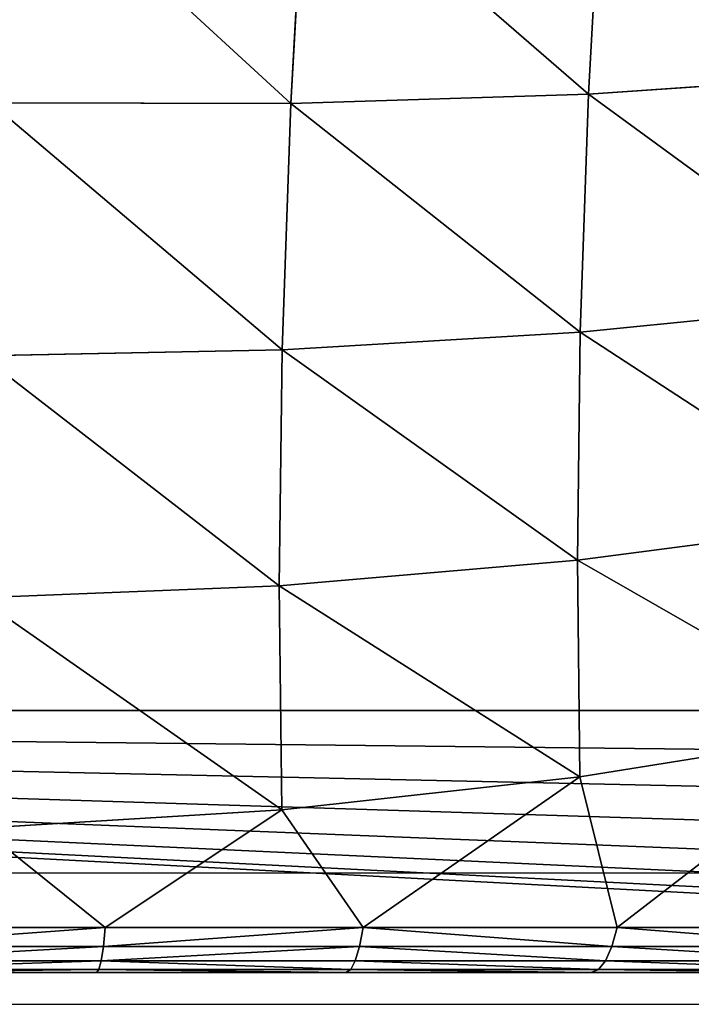
# Model space of a CAD drawing. Units: centimetres. Extents: x -256 to 120, y -167 to 148.
# Drawn here: x -102 to -101, y -14 to -12 of the extents above; entities that cross this region are included whole.
import ezdxf

# ---------------------------------------------------------------- set-up
doc = ezdxf.new("R2010")
doc.units = ezdxf.units.CM
doc.header["$LTSCALE"] = 2.54
doc.layers.get('0').update_dxf_attribs({"true_color": 0xff5454})

# ---------------------------------------------------------------- blocks, each defined once
blk = doc.blocks.new('Group11#1')
blk = doc.blocks.new('Group10#1')
at = {"color": 0}
ref = blk.add_blockref('Group11#1', (0, 0), dxfattribs=at)
ref.add_attrib('Skp_GroupInstanceName', 'Body_1', (0, 0), dxfattribs={"height": 1})
blk = doc.blocks.new('3DGeom~114_Defintion')
at = {"color": 254, "true_color": 0xe2e2e2}
for p, q in [((5.613, 224.53, 4083.646), (218.917, 224.53, 4083.646)), ((218.917, 224.53, 1543.646), (5.613, 224.53, 1543.646)), ((218.917, 224.53, 4083.646), (5.613, 224.53, 4083.646)), ((5.613, 224.53, 1543.646), (218.917, 224.53, 1543.646))]:
    blk.add_line(p, q, dxfattribs=at)
mesh = blk.add_polyface(dxfattribs=at)
corners = [(0.141, 4.364, 4083.646), (0, 218.917, 4083.646), (0, 5.613, 4083.646), (0.141, 220.166, 4083.646), (0.556, 3.178, 4083.646), (0.556, 221.353, 4083.646), (1.225, 2.113, 4083.646), (1.225, 222.417, 4083.646), (2.113, 1.225, 4083.646), (2.113, 223.306, 4083.646), (3.178, 223.974, 4083.646), (3.178, 0.556, 4083.646), (4.364, 0.141, 4083.646), (4.364, 224.39, 4083.646), (5.613, 0, 4083.646), (5.613, 224.53, 4083.646), (218.917, 0, 4083.646), (218.917, 224.53, 4083.646), (220.37, 0.191, 4083.646), (220.37, 224.339, 4083.646), (221.724, 223.778, 4083.646), (221.724, 0.752, 4083.646), (222.886, 1.644, 4083.646), (222.886, 222.886, 4083.646), (223.778, 2.807, 4083.646), (223.778, 221.724, 4083.646), (224.339, 4.16, 4083.646), (224.339, 220.37, 4083.646), (224.53, 5.613, 4083.646), (224.53, 218.917, 4083.646)]
mesh.append_faces([[corners[k] for k in face] for face in [(0, 1, 2), (27, 28, 29)]], dxfattribs={"vtx0": -1, "color": 254})
mesh.append_faces([[corners[k] for k in face] for face in [(1, 0, 3), (3, 4, 5), (5, 6, 7), (7, 8, 9), (9, 8, 10), (10, 12, 13), (13, 14, 15), (15, 16, 17), (17, 18, 19), (19, 18, 20), (20, 22, 23), (23, 24, 25), (25, 26, 27)]], dxfattribs={"vtx0": -1, "vtx1": -1, "color": 254})
mesh.append_faces([[corners[k] for k in face] for face in [(3, 0, 4), (5, 4, 6), (7, 6, 8), (10, 8, 11), (10, 11, 12), (13, 12, 14), (15, 14, 16), (17, 16, 18), (20, 18, 21), (20, 21, 22), (23, 22, 24), (25, 24, 26), (27, 26, 28)]], dxfattribs={"vtx0": -1, "vtx2": -1, "color": 254})
mesh = blk.add_polyface(dxfattribs=at)
corners = [(0, 218.917, 1543.646), (0.141, 4.364, 1543.646), (0, 5.613, 1543.646), (0.141, 220.166, 1543.646), (0.556, 221.353, 1543.646), (0.556, 3.178, 1543.646), (1.225, 222.417, 1543.646), (1.225, 2.113, 1543.646), (2.113, 223.306, 1543.646), (2.113, 1.225, 1543.646), (3.178, 223.974, 1543.646), (3.178, 0.556, 1543.646), (4.364, 224.39, 1543.646), (4.364, 0.141, 1543.646), (5.613, 224.53, 1543.646), (5.613, 0, 1543.646), (218.917, 224.53, 1543.646), (218.917, 0, 1543.646), (220.37, 224.339, 1543.646), (220.37, 0.191, 1543.646), (221.724, 0.752, 1543.646), (221.724, 223.778, 1543.646), (222.886, 222.886, 1543.646), (222.886, 1.644, 1543.646), (223.778, 221.724, 1543.646), (223.778, 2.807, 1543.646), (224.339, 220.37, 1543.646), (224.339, 4.16, 1543.646), (224.53, 5.613, 1543.646), (224.53, 218.917, 1543.646)]
mesh.append_faces([[corners[k] for k in face] for face in [(0, 1, 2), (28, 26, 29)]], dxfattribs={"vtx0": -1, "color": 254})
mesh.append_faces([[corners[k] for k in face] for face in [(1, 4, 5), (5, 6, 7), (7, 8, 9), (9, 10, 11), (11, 12, 13), (13, 14, 15), (15, 16, 17), (17, 18, 19), (19, 18, 20), (20, 22, 23), (23, 24, 25), (25, 26, 27), (27, 26, 28)]], dxfattribs={"vtx0": -1, "vtx1": -1, "color": 254})
mesh.append_faces([[corners[k] for k in face] for face in [(1, 0, 3), (1, 3, 4), (5, 4, 6), (7, 6, 8), (9, 8, 10), (11, 10, 12), (13, 12, 14), (15, 14, 16), (17, 16, 18), (20, 18, 21), (20, 21, 22), (23, 22, 24), (25, 24, 26)]], dxfattribs={"vtx0": -1, "vtx2": -1, "color": 254})
mesh = blk.add_polyface(dxfattribs=at)
corners = [(5.613, 224.53, 4083.646), (218.917, 224.53, 1543.646), (5.613, 224.53, 1543.646), (218.917, 224.53, 4083.646)]
mesh.append_faces([[corners[k] for k in face] for face in [(0, 1, 2), (1, 0, 3)]], dxfattribs={"vtx0": -1, "color": 254})
blk = doc.blocks.new('Group11')
at = {"color": 254, "true_color": 0xe2e2e2, "extrusion": (-3.52742e-32, -1, 2.93593e-16), "xscale": 0.03562992248009509, "yscale": 0.03562992248009509, "zscale": 0.03562992248009509, "rotation": 180}
blk.add_blockref('3DGeom~114_Defintion', (76.1, 8), dxfattribs=at)
blk = doc.blocks.new('Group10')
at = {"color": 0}
blk.add_blockref('Group11', (0, 0), dxfattribs=at)
blk = doc.blocks.new('Group49')
blk = doc.blocks.new('Group48')
at = {"color": 0}
ref = blk.add_blockref('Group49', (0, 0), dxfattribs=at)
ref.add_attrib('Skp_GroupInstanceName', 'Body_1', (0, 0), dxfattribs={"height": 1})
blk = doc.blocks.new('3DGeom~213_Defintion')
at = {"color": 0}
for p, q in [((293.82, 1550.64, 605.42), (304.63, 1501.16, 714.89)), ((293.82, 1550.64, 605.42), (304.63, 1501.16, 714.89)), ((420.1, 1529.11, 585.41), (430.55, 1481.26, 691.27)), ((420.1, 1529.11, 585.41), (430.55, 1481.26, 691.27)), ((304.63, 1501.16, 714.89), (176.92, 1512.24, 734.3)), ((304.63, 1501.16, 714.89), (176.92, 1512.24, 734.3)), ((430.55, 1481.26, 691.27), (304.63, 1501.16, 714.89)), ((304.63, 1501.16, 714.89), (317.19, 1443.64, 820.16)), ((304.63, 1501.16, 714.89), (317.19, 1443.64, 820.16)), ((430.55, 1481.26, 691.27), (304.63, 1501.16, 714.89)), ((553.93, 1452.65, 663.58), (430.55, 1481.26, 691.27)), ((430.55, 1481.26, 691.27), (442.7, 1425.64, 793.06)), ((430.55, 1481.26, 691.27), (442.7, 1425.64, 793.06)), ((553.93, 1452.65, 663.58), (430.55, 1481.26, 691.27)), ((317.19, 1443.64, 820.16), (189.82, 1453.15, 842.43)), ((317.19, 1443.64, 820.16), (189.82, 1453.15, 842.43)), ((442.7, 1425.64, 793.06), (317.19, 1443.64, 820.16)), ((317.19, 1443.64, 820.16), (331.44, 1378.4, 920.61)), ((317.19, 1443.64, 820.16), (331.44, 1378.4, 920.61)), ((442.7, 1425.64, 793.06), (317.19, 1443.64, 820.16)), ((565.6, 1399.25, 761.29), (442.7, 1425.64, 793.06)), ((442.7, 1425.64, 793.06), (456.47, 1362.55, 890.19)), ((442.7, 1425.64, 793.06), (456.47, 1362.55, 890.19)), ((565.6, 1399.25, 761.29), (442.7, 1425.64, 793.06)), ((331.44, 1378.4, 920.61), (204.46, 1386.14, 945.61)), ((331.44, 1378.4, 920.61), (204.46, 1386.14, 945.61)), ((456.47, 1362.55, 890.19), (331.44, 1378.4, 920.61)), ((331.44, 1378.4, 920.61), (347.29, 1305.84, 1015.65)), ((331.44, 1378.4, 920.61), (347.29, 1305.84, 1015.65)), ((456.47, 1362.55, 890.19), (331.44, 1378.4, 920.61)), ((578.82, 1338.69, 854.54), (456.47, 1362.55, 890.19)), ((456.47, 1362.55, 890.19), (471.8, 1292.39, 982.09)), ((456.47, 1362.55, 890.19), (471.8, 1292.39, 982.09)), ((578.82, 1338.69, 854.54), (456.47, 1362.55, 890.19)), ((347.29, 1305.84, 1015.65), (220.73, 1311.6, 1043.23)), ((220.73, 1311.6, 1043.23), (279.92, 1272.14, 1077.34)), ((220.73, 1311.6, 1043.23), (279.92, 1272.14, 1077.34)), ((347.29, 1305.84, 1015.65), (220.73, 1311.6, 1043.23)), ((347.29, 1305.84, 1015.65), (279.92, 1272.14, 1077.34)), ((347.29, 1305.84, 1015.65), (279.92, 1272.14, 1077.34)), ((471.8, 1292.39, 982.09), (347.29, 1305.84, 1015.65)), ((347.29, 1305.84, 1015.65), (389.55, 1257.47, 1060.37)), ((347.29, 1305.84, 1015.65), (389.55, 1257.47, 1060.37)), ((471.8, 1292.39, 982.09), (347.29, 1305.84, 1015.65)), ((471.8, 1292.39, 982.09), (389.55, 1257.47, 1060.37)), ((471.8, 1292.39, 982.09), (389.55, 1257.47, 1060.37)), ((593.53, 1271.34, 942.75), (471.8, 1292.39, 982.09)), ((471.8, 1292.39, 982.09), (497.49, 1233.14, 1043.66)), ((471.8, 1292.39, 982.09), (497.49, 1233.14, 1043.66)), ((593.53, 1271.34, 942.75), (471.8, 1292.39, 982.09)), ((169.45, 1277.04, 1094.45), (279.92, 1272.14, 1077.34)), ((169.45, 1277.04, 1094.45), (279.92, 1272.14, 1077.34)), ((279.92, 1272.14, 1077.34), (389.55, 1257.47, 1060.37)), ((279.92, 1272.14, 1077.34), (280.42, 1263.36, 1085.56)), ((279.92, 1272.14, 1077.34), (280.42, 1263.36, 1085.56)), ((279.92, 1272.14, 1077.34), (389.55, 1257.47, 1060.37)), ((593.53, 1271.34, 942.75), (497.49, 1233.14, 1043.66)), ((593.53, 1271.34, 942.75), (497.49, 1233.14, 1043.66)), ((170.7, 1268.23, 1102.55), (280.42, 1263.36, 1085.56)), ((170.7, 1268.23, 1102.55), (280.42, 1263.36, 1085.56)), ((280.42, 1263.36, 1085.56), (389.29, 1248.79, 1068.71)), ((280.42, 1263.36, 1085.56), (389.29, 1248.79, 1068.71)), ((280.42, 1263.36, 1085.56), (280.46, 1253.04, 1091.77)), ((280.42, 1263.36, 1085.56), (280.46, 1253.04, 1091.77)), ((171.64, 1257.87, 1108.62), (280.46, 1253.04, 1091.77)), ((171.64, 1257.87, 1108.62), (280.46, 1253.04, 1091.77)), ((389.55, 1257.47, 1060.37), (389.29, 1248.79, 1068.71)), ((389.55, 1257.47, 1060.37), (389.29, 1248.79, 1068.71)), ((389.55, 1257.47, 1060.37), (497.49, 1233.14, 1043.66)), ((389.55, 1257.47, 1060.37), (497.49, 1233.14, 1043.66)), ((280.46, 1253.04, 1091.77), (280.05, 1241.66, 1095.68)), ((280.46, 1253.04, 1091.77), (280.05, 1241.66, 1095.68)), ((280.46, 1253.04, 1091.77), (388.44, 1238.59, 1075.05)), ((280.46, 1253.04, 1091.77), (388.44, 1238.59, 1075.05)), ((172.22, 1246.44, 1112.38), (280.05, 1241.66, 1095.68)), ((172.22, 1246.44, 1112.38), (280.05, 1241.66, 1095.68)), ((389.29, 1248.79, 1068.71), (388.44, 1238.59, 1075.05)), ((389.29, 1248.79, 1068.71), (388.44, 1238.59, 1075.05)), ((389.29, 1248.79, 1068.71), (496.48, 1224.63, 1052.11)), ((389.29, 1248.79, 1068.71), (496.48, 1224.63, 1052.11)), ((280.05, 1241.66, 1095.68), (279.21, 1229.73, 1097.11)), ((280.05, 1241.66, 1095.68), (279.21, 1229.73, 1097.11)), ((280.05, 1241.66, 1095.68), (387.06, 1227.34, 1079.11)), ((280.05, 1241.66, 1095.68), (387.06, 1227.34, 1079.11)), ((388.44, 1238.59, 1075.05), (387.06, 1227.34, 1079.11)), ((388.44, 1238.59, 1075.05), (387.06, 1227.34, 1079.11)), ((388.44, 1238.59, 1075.05), (494.76, 1214.63, 1058.59)), ((388.44, 1238.59, 1075.05), (494.76, 1214.63, 1058.59)), ((497.49, 1233.14, 1043.66), (496.48, 1224.63, 1052.11)), ((497.49, 1233.14, 1043.66), (496.48, 1224.63, 1052.11)), ((602.91, 1199.35, 1027.33), (497.49, 1233.14, 1043.66)), ((602.91, 1199.35, 1027.33), (497.49, 1233.14, 1043.66)), ((387.06, 1227.34, 1079.11), (385.19, 1215.55, 1080.7)), ((387.06, 1227.34, 1079.11), (385.19, 1215.55, 1080.7)), ((387.06, 1227.34, 1079.11), (492.41, 1203.6, 1062.8)), ((387.06, 1227.34, 1079.11), (492.41, 1203.6, 1062.8)), ((496.48, 1224.63, 1052.11), (494.76, 1214.63, 1058.59)), ((496.48, 1224.63, 1052.11), (494.76, 1214.63, 1058.59)), ((496.48, 1224.63, 1052.11), (601.17, 1191.07, 1035.9)), ((496.48, 1224.63, 1052.11), (601.17, 1191.07, 1035.9)), ((494.76, 1214.63, 1058.59), (492.41, 1203.6, 1062.8)), ((494.76, 1214.63, 1058.59), (492.41, 1203.6, 1062.8)), ((494.76, 1214.63, 1058.59), (598.6, 1181.34, 1042.52)), ((494.76, 1214.63, 1058.59), (598.6, 1181.34, 1042.52)), ((492.41, 1203.6, 1062.8), (489.53, 1192.04, 1064.55)), ((492.41, 1203.6, 1062.8), (489.53, 1192.04, 1064.55)), ((492.41, 1203.6, 1062.8), (595.3, 1170.61, 1046.87)), ((492.41, 1203.6, 1062.8), (595.3, 1170.61, 1046.87))]:
    blk.add_line(p, q, dxfattribs=at)
at = {"color": 18, "true_color": 0x000000}
for p, q in [((172.42, 1234.47, 1113.65), (279.21, 1229.73, 1097.11)), ((279.21, 1229.73, 1097.11), (172.42, 1234.47, 1113.65)), ((279.21, 1229.73, 1097.11), (385.19, 1215.55, 1080.7)), ((385.19, 1215.55, 1080.7), (279.21, 1229.73, 1097.11)), ((385.19, 1215.55, 1080.7), (489.53, 1192.04, 1064.55)), ((489.53, 1192.04, 1064.55), (385.19, 1215.55, 1080.7)), ((489.53, 1192.04, 1064.55), (591.44, 1159.37, 1048.77)), ((591.44, 1159.37, 1048.77), (489.53, 1192.04, 1064.55)), ((1174.7, 0, 958.47), (-829.86, 0, 1268.82)), ((-829.86, 0, 1268.82), (1174.7, 0, 958.47))]:
    blk.add_line(p, q, dxfattribs=at)
mesh = blk.add_polyface(dxfattribs=at)
corners = [(165.82, 1563.06, 621.86), (304.63, 1501.16, 714.89), (293.82, 1550.64, 605.42), (176.92, 1512.24, 734.3)]
mesh.append_faces([[corners[k] for k in face] for face in [(0, 1, 2), (1, 0, 3)]], dxfattribs={"vtx0": -1, "color": 18})
mesh = blk.add_polyface(dxfattribs=at)
corners = [(293.82, 1550.64, 605.42), (430.55, 1481.26, 691.27), (420.1, 1529.11, 585.41), (304.63, 1501.16, 714.89)]
mesh.append_faces([[corners[k] for k in face] for face in [(0, 1, 2), (1, 0, 3)]], dxfattribs={"vtx0": -1, "color": 18})
mesh = blk.add_polyface(dxfattribs=at)
corners = [(420.1, 1529.11, 585.41), (553.93, 1452.65, 663.58), (543.9, 1498.57, 561.96), (430.55, 1481.26, 691.27)]
mesh.append_faces([[corners[k] for k in face] for face in [(0, 1, 2), (1, 0, 3)]], dxfattribs={"vtx0": -1, "color": 18})
mesh = blk.add_polyface(dxfattribs=at)
corners = [(176.92, 1512.24, 734.3), (317.19, 1443.64, 820.16), (304.63, 1501.16, 714.89), (189.82, 1453.15, 842.43)]
mesh.append_faces([[corners[k] for k in face] for face in [(0, 1, 2), (1, 0, 3)]], dxfattribs={"vtx0": -1, "color": 18})
mesh = blk.add_polyface(dxfattribs=at)
corners = [(304.63, 1501.16, 714.89), (442.7, 1425.64, 793.06), (430.55, 1481.26, 691.27), (317.19, 1443.64, 820.16)]
mesh.append_faces([[corners[k] for k in face] for face in [(0, 1, 2), (1, 0, 3)]], dxfattribs={"vtx0": -1, "color": 18})
mesh = blk.add_polyface(dxfattribs=at)
corners = [(430.55, 1481.26, 691.27), (565.6, 1399.25, 761.29), (553.93, 1452.65, 663.58), (442.7, 1425.64, 793.06)]
mesh.append_faces([[corners[k] for k in face] for face in [(0, 1, 2), (1, 0, 3)]], dxfattribs={"vtx0": -1, "color": 18})
mesh = blk.add_polyface(dxfattribs=at)
corners = [(189.82, 1453.15, 842.43), (331.44, 1378.4, 920.61), (317.19, 1443.64, 820.16), (204.46, 1386.14, 945.61)]
mesh.append_faces([[corners[k] for k in face] for face in [(0, 1, 2), (1, 0, 3)]], dxfattribs={"vtx0": -1, "color": 18})
mesh = blk.add_polyface(dxfattribs=at)
corners = [(317.19, 1443.64, 820.16), (456.47, 1362.55, 890.19), (442.7, 1425.64, 793.06), (331.44, 1378.4, 920.61)]
mesh.append_faces([[corners[k] for k in face] for face in [(0, 1, 2), (1, 0, 3)]], dxfattribs={"vtx0": -1, "color": 18})
mesh = blk.add_polyface(dxfattribs=at)
corners = [(442.7, 1425.64, 793.06), (578.82, 1338.69, 854.54), (565.6, 1399.25, 761.29), (456.47, 1362.55, 890.19)]
mesh.append_faces([[corners[k] for k in face] for face in [(0, 1, 2), (1, 0, 3)]], dxfattribs={"vtx0": -1, "color": 18})
mesh = blk.add_polyface(dxfattribs=at)
corners = [(204.46, 1386.14, 945.61), (347.29, 1305.84, 1015.65), (331.44, 1378.4, 920.61), (220.73, 1311.6, 1043.23)]
mesh.append_faces([[corners[k] for k in face] for face in [(0, 1, 2), (1, 0, 3)]], dxfattribs={"vtx0": -1, "color": 18})
mesh = blk.add_polyface(dxfattribs=at)
corners = [(331.44, 1378.4, 920.61), (471.8, 1292.39, 982.09), (456.47, 1362.55, 890.19), (347.29, 1305.84, 1015.65)]
mesh.append_faces([[corners[k] for k in face] for face in [(0, 1, 2), (1, 0, 3)]], dxfattribs={"vtx0": -1, "color": 18})
mesh = blk.add_polyface(dxfattribs=at)
corners = [(456.47, 1362.55, 890.19), (593.53, 1271.34, 942.75), (578.82, 1338.69, 854.54), (471.8, 1292.39, 982.09)]
mesh.append_faces([[corners[k] for k in face] for face in [(0, 1, 2), (1, 0, 3)]], dxfattribs={"vtx0": -1, "color": 18})
mesh = blk.add_polyface(dxfattribs=at)
corners = [(169.45, 1277.04, 1094.45), (279.92, 1272.14, 1077.34), (220.73, 1311.6, 1043.23)]
mesh.append_faces([[corners[k] for k in face] for face in [(0, 1, 2)]], dxfattribs={"color": 18})
mesh = blk.add_polyface(dxfattribs=at)
corners = [(279.92, 1272.14, 1077.34), (347.29, 1305.84, 1015.65), (220.73, 1311.6, 1043.23)]
mesh.append_faces([[corners[k] for k in face] for face in [(0, 1, 2)]], dxfattribs={"color": 18})
mesh = blk.add_polyface(dxfattribs=at)
corners = [(279.92, 1272.14, 1077.34), (389.55, 1257.47, 1060.37), (347.29, 1305.84, 1015.65)]
mesh.append_faces([[corners[k] for k in face] for face in [(0, 1, 2)]], dxfattribs={"color": 18})
mesh = blk.add_polyface(dxfattribs=at)
corners = [(389.55, 1257.47, 1060.37), (471.8, 1292.39, 982.09), (347.29, 1305.84, 1015.65)]
mesh.append_faces([[corners[k] for k in face] for face in [(0, 1, 2)]], dxfattribs={"color": 18})
mesh = blk.add_polyface(dxfattribs=at)
corners = [(389.55, 1257.47, 1060.37), (497.49, 1233.14, 1043.66), (471.8, 1292.39, 982.09)]
mesh.append_faces([[corners[k] for k in face] for face in [(0, 1, 2)]], dxfattribs={"color": 18})
mesh = blk.add_polyface(dxfattribs=at)
corners = [(497.49, 1233.14, 1043.66), (593.53, 1271.34, 942.75), (471.8, 1292.39, 982.09)]
mesh.append_faces([[corners[k] for k in face] for face in [(0, 1, 2)]], dxfattribs={"color": 18})
mesh = blk.add_polyface(dxfattribs=at)
corners = [(170.7, 1268.23, 1102.55), (279.92, 1272.14, 1077.34), (169.45, 1277.04, 1094.45), (280.42, 1263.36, 1085.56)]
mesh.append_faces([[corners[k] for k in face] for face in [(0, 1, 2), (1, 0, 3)]], dxfattribs={"vtx0": -1, "color": 18})
mesh = blk.add_polyface(dxfattribs=at)
corners = [(280.42, 1263.36, 1085.56), (389.55, 1257.47, 1060.37), (279.92, 1272.14, 1077.34), (389.29, 1248.79, 1068.71)]
mesh.append_faces([[corners[k] for k in face] for face in [(0, 1, 2), (1, 0, 3)]], dxfattribs={"vtx0": -1, "color": 18})
mesh = blk.add_polyface(dxfattribs=at)
corners = [(497.49, 1233.14, 1043.66), (602.91, 1199.35, 1027.33), (593.53, 1271.34, 942.75)]
mesh.append_faces([[corners[k] for k in face] for face in [(0, 1, 2)]], dxfattribs={"color": 18})
mesh = blk.add_polyface(dxfattribs=at)
corners = [(171.64, 1257.87, 1108.62), (280.42, 1263.36, 1085.56), (170.7, 1268.23, 1102.55), (280.46, 1253.04, 1091.77)]
mesh.append_faces([[corners[k] for k in face] for face in [(0, 1, 2), (1, 0, 3)]], dxfattribs={"vtx0": -1, "color": 18})
mesh = blk.add_polyface(dxfattribs=at)
corners = [(280.46, 1253.04, 1091.77), (389.29, 1248.79, 1068.71), (280.42, 1263.36, 1085.56), (388.44, 1238.59, 1075.05)]
mesh.append_faces([[corners[k] for k in face] for face in [(0, 1, 2), (1, 0, 3)]], dxfattribs={"vtx0": -1, "color": 18})
mesh = blk.add_polyface(dxfattribs=at)
corners = [(172.22, 1246.44, 1112.38), (280.46, 1253.04, 1091.77), (171.64, 1257.87, 1108.62), (280.05, 1241.66, 1095.68)]
mesh.append_faces([[corners[k] for k in face] for face in [(0, 1, 2), (1, 0, 3)]], dxfattribs={"vtx0": -1, "color": 18})
mesh = blk.add_polyface(dxfattribs=at)
corners = [(496.48, 1224.63, 1052.11), (389.55, 1257.47, 1060.37), (389.29, 1248.79, 1068.71), (497.49, 1233.14, 1043.66)]
mesh.append_faces([[corners[k] for k in face] for face in [(0, 1, 2), (1, 0, 3)]], dxfattribs={"vtx0": -1, "color": 18})
mesh = blk.add_polyface(dxfattribs=at)
corners = [(387.06, 1227.34, 1079.11), (280.46, 1253.04, 1091.77), (280.05, 1241.66, 1095.68), (388.44, 1238.59, 1075.05)]
mesh.append_faces([[corners[k] for k in face] for face in [(0, 1, 2), (1, 0, 3)]], dxfattribs={"vtx0": -1, "color": 18})
mesh = blk.add_polyface(dxfattribs=at)
corners = [(172.42, 1234.47, 1113.65), (280.05, 1241.66, 1095.68), (172.22, 1246.44, 1112.38), (279.21, 1229.73, 1097.11)]
mesh.append_faces([[corners[k] for k in face] for face in [(0, 1, 2), (1, 0, 3)]], dxfattribs={"vtx0": -1, "color": 18})
mesh = blk.add_polyface(dxfattribs=at)
corners = [(494.76, 1214.63, 1058.59), (389.29, 1248.79, 1068.71), (388.44, 1238.59, 1075.05), (496.48, 1224.63, 1052.11)]
mesh.append_faces([[corners[k] for k in face] for face in [(0, 1, 2), (1, 0, 3)]], dxfattribs={"vtx0": -1, "color": 18})
mesh = blk.add_polyface(dxfattribs=at)
corners = [(385.19, 1215.55, 1080.7), (280.05, 1241.66, 1095.68), (279.21, 1229.73, 1097.11), (387.06, 1227.34, 1079.11)]
mesh.append_faces([[corners[k] for k in face] for face in [(0, 1, 2), (1, 0, 3)]], dxfattribs={"vtx0": -1, "color": 18})
mesh = blk.add_polyface(dxfattribs=at)
corners = [(492.41, 1203.6, 1062.8), (388.44, 1238.59, 1075.05), (387.06, 1227.34, 1079.11), (494.76, 1214.63, 1058.59)]
mesh.append_faces([[corners[k] for k in face] for face in [(0, 1, 2), (1, 0, 3)]], dxfattribs={"vtx0": -1, "color": 18})
mesh = blk.add_polyface(dxfattribs=at)
corners = [(1174.7, 0, 958.47), (-829.86, 703.76, 1268.82), (-829.86, 0, 1268.82), (-765.13, 789.84, 1258.8), (-693.2, 869.86, 1247.67), (-614.63, 943.2, 1235.5), (-530.01, 1009.3, 1222.4), (-440, 1067.65, 1208.46), (-345.28, 1117.8, 1193.8), (-246.6, 1159.37, 1178.52), (-144.69, 1192.04, 1162.74), (-40.35, 1215.55, 1146.59), (65.63, 1229.73, 1130.18), (172.42, 1234.47, 1113.65), (279.21, 1229.73, 1097.11), (385.19, 1215.55, 1080.7), (489.53, 1192.04, 1064.55), (591.44, 1159.37, 1048.77), (690.12, 1117.8, 1033.49), (784.84, 1067.65, 1018.83), (874.85, 1009.3, 1004.89), (959.47, 943.2, 991.79), (1038.04, 869.86, 979.63), (1109.97, 789.84, 968.49), (1174.7, 703.76, 958.47)]
mesh.append_faces([[corners[k] for k in face] for face in [(0, 1, 2), (23, 0, 24)]], dxfattribs={"vtx0": -1, "color": 18})
mesh.append_faces([[corners[k] for k in face] for face in [(1, 0, 3), (3, 0, 4), (4, 0, 5), (5, 0, 6), (6, 0, 7), (7, 0, 8), (8, 0, 9), (9, 0, 10), (10, 0, 11), (11, 0, 12), (12, 0, 13), (13, 0, 14), (14, 0, 15), (15, 0, 16), (16, 0, 17), (17, 0, 18), (18, 0, 19), (19, 0, 20), (20, 0, 21), (21, 0, 22), (22, 0, 23)]], dxfattribs={"vtx0": -1, "vtx1": -1, "color": 18})
mesh = blk.add_polyface(dxfattribs=at)
corners = [(601.17, 1191.07, 1035.9), (497.49, 1233.14, 1043.66), (496.48, 1224.63, 1052.11), (602.91, 1199.35, 1027.33)]
mesh.append_faces([[corners[k] for k in face] for face in [(0, 1, 2), (1, 0, 3)]], dxfattribs={"vtx0": -1, "color": 18})
mesh = blk.add_polyface(dxfattribs=at)
corners = [(489.53, 1192.04, 1064.55), (387.06, 1227.34, 1079.11), (385.19, 1215.55, 1080.7), (492.41, 1203.6, 1062.8)]
mesh.append_faces([[corners[k] for k in face] for face in [(0, 1, 2), (1, 0, 3)]], dxfattribs={"vtx0": -1, "color": 18})
mesh = blk.add_polyface(dxfattribs=at)
corners = [(598.6, 1181.34, 1042.52), (496.48, 1224.63, 1052.11), (494.76, 1214.63, 1058.59), (601.17, 1191.07, 1035.9)]
mesh.append_faces([[corners[k] for k in face] for face in [(0, 1, 2), (1, 0, 3)]], dxfattribs={"vtx0": -1, "color": 18})
mesh = blk.add_polyface(dxfattribs=at)
corners = [(595.3, 1170.61, 1046.87), (494.76, 1214.63, 1058.59), (492.41, 1203.6, 1062.8), (598.6, 1181.34, 1042.52)]
mesh.append_faces([[corners[k] for k in face] for face in [(0, 1, 2), (1, 0, 3)]], dxfattribs={"vtx0": -1, "color": 18})
mesh = blk.add_polyface(dxfattribs=at)
corners = [(591.44, 1159.37, 1048.77), (492.41, 1203.6, 1062.8), (489.53, 1192.04, 1064.55), (595.3, 1170.61, 1046.87)]
mesh.append_faces([[corners[k] for k in face] for face in [(0, 1, 2), (1, 0, 3)]], dxfattribs={"vtx0": -1, "color": 18})
mesh = blk.add_polyface(dxfattribs=at)
corners = [(879.89, 0, -1265.28), (829.86, 0, -1268.82), (855.07, 0, -1269.87), (-1174.7, 0, -958.47), (903.06, 0, -1255.28), (923.42, 0, -1240.38), (939.96, 0, -1221.31), (951.84, 0, -1199.05), (958.47, 0, -1174.7), (1268.82, 0, 829.86), (-1199.05, 0, -951.84), (-1221.31, 0, -939.96), (-1240.38, 0, -923.42), (-1255.28, 0, -903.06), (-1265.28, 0, -879.89), (-1269.87, 0, -855.07), (-1268.82, 0, -829.86), (-958.47, 0, 1174.7), (1269.87, 0, 855.07), (1265.28, 0, 879.89), (1255.28, 0, 903.06), (1240.38, 0, 923.42), (1221.31, 0, 939.96), (1199.05, 0, 951.84), (1174.7, 0, 958.47), (-829.86, 0, 1268.82), (-951.84, 0, 1199.05), (-939.96, 0, 1221.31), (-923.42, 0, 1240.38), (-903.06, 0, 1255.28), (-879.89, 0, 1265.28), (-855.07, 0, 1269.87)]
mesh.append_faces([[corners[k] for k in face] for face in [(0, 1, 2), (30, 25, 31)]], dxfattribs={"vtx0": -1, "color": 18})
mesh.append_faces([[corners[k] for k in face] for face in [(1, 0, 3), (3, 9, 10), (10, 9, 11), (11, 9, 12), (12, 9, 13), (13, 9, 14), (14, 9, 15), (15, 9, 16), (16, 9, 17), (17, 25, 26), (26, 25, 27), (27, 25, 28), (28, 25, 29), (29, 25, 30)]], dxfattribs={"vtx0": -1, "vtx1": -1, "color": 18})
mesh.append_faces([[corners[k] for k in face] for face in [(3, 0, 4), (3, 4, 5), (3, 5, 6), (3, 6, 7), (3, 7, 8), (3, 8, 9), (17, 9, 18), (17, 18, 19), (17, 19, 20), (17, 20, 21), (17, 21, 22), (17, 22, 23), (17, 23, 24), (17, 24, 25)]], dxfattribs={"vtx0": -1, "vtx2": -1, "color": 18})
blk = doc.blocks.new('Group47')
at = {"color": 18, "true_color": 0x000000, "extrusion": (-0.153002, -6.05114e-17, -0.988226), "xscale": 0.003549513795713741, "yscale": 0.003549513795713741, "zscale": 0.003549513795713741, "rotation": 270}
blk.add_blockref('3DGeom~213_Defintion', (145.5, -3.3409, -4.5649), dxfattribs=at)
blk = doc.blocks.new('Group46')
at = {"color": 0}
ref = blk.add_blockref('Group47', (0, 0), dxfattribs=at)
ref.add_attrib('Skp_GroupInstanceName', 'Body_1', (0, 0), dxfattribs={"height": 1})
blk = doc.blocks.new('Grupuj#1')
at = {"color": 0, "extrusion": (0, 1, -2.33147e-15), "rotation": 180}
for name, p in [('Group10', (68.1, -55, 3.7149)), ('Group46', (0, -55, 3.7149)), ('Group10#1', (0, -55, 3.7149)), ('Group48', (0, -55, 3.7149))]:
    blk.add_blockref(name, p, dxfattribs=at)
blk = doc.blocks.new('Grupuj#2')
at = {"color": 0}
blk.add_blockref('Grupuj#1', (0, 0.0484), dxfattribs=at)
blk = doc.blocks.new('0120-2D')
at = {"color": 7, "linetype": 'Continuous'}
for p, q in [((196.529, 194.3094), (188.929, 194.3094)), ((189.129, 194.1094), (196.329, 194.1094))]:
    blk.add_line(p, q, dxfattribs=at)

msp = doc.modelspace()

# ---------------------------------------------------------------- block references
at = {"rotation": 180}
msp.add_blockref('0120-2D', (90.8655, 180.7884, -74.9622), dxfattribs=at)
at = {"color": 0}
msp.add_blockref('Grupuj#2', (-105.8635, -17.2359, -74.9611), dxfattribs=at)

doc.saveas('drawing.dxf')
